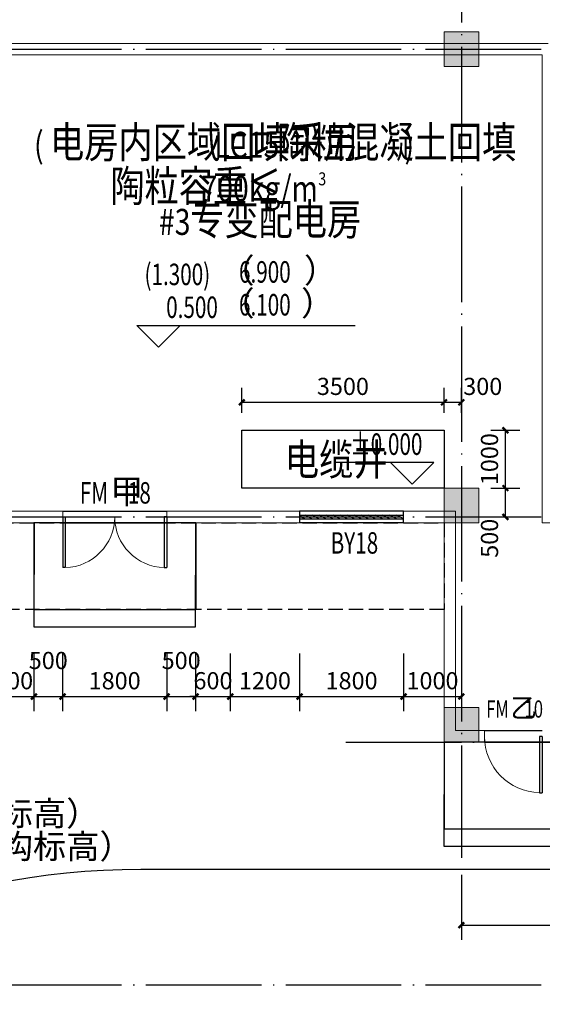
# Model space of a CAD drawing. Extents: x 2914953 to 6890404, y 108707 to 770336.
# Drawn here: x 3011999 to 3021042, y 367444 to 384493 of the extents above; entities that cross this region are included whole.
import ezdxf

# ---------------------------------------------------------------- set-up
doc = ezdxf.new("R2010")
doc.units = 0
doc.header["$LTSCALE"] = 1000
doc.header["$MEASUREMENT"] = 0
doc.linetypes.add('DASH', pattern=[0.35, 0.25, -0.1])
doc.linetypes.add('DOTE', pattern=[2.42, 2, -0.2, 0.02, -0.2])
doc.layers.get('0').update_dxf_attribs({"color": 255, "linetype": 'CONTINUOUS'})
doc.layers.get('Defpoints').update_dxf_attribs({"linetype": 'CONTINUOUS'})
doc.layers.add('COLUMN', color=4, linetype='CONTINUOUS', lineweight=15)
doc.layers.add('WALL', color=4, linetype='CONTINUOUS', lineweight=15)
for name, color, linetype in [('DIM_ELEV', 3, 'CONTINUOUS'), ('DOOR_FIRE', 2, 'CONTINUOUS'), ('DOOR_FIRE_TEXT', 7, 'CONTINUOUS'), ('DOTE', 19, 'DOTE'), ('PUB_DIM', 3, 'CONTINUOUS'), ('PUB_HATCH', 8, 'CONTINUOUS'), ('PUB_TEXT', 7, 'CONTINUOUS'), ('STAIR', 2, 'CONTINUOUS'), ('WINDOW', 9, 'CONTINUOUS'), ('WINDOW_TEXT', 7, 'CONTINUOUS'), ('文字', 7, 'CONTINUOUS')]:
    doc.layers.add(name, color=color, linetype=linetype)
doc.styles.add('_TCH_DIM', font='simplex.shx', dxfattribs={"bigfont": 'gbcbig.shx'})
doc.styles.add('_TCH_DIM_T3', font='simplex.shx', dxfattribs={"width": 0.705882, "bigfont": 'gbcbig.shx'})
doc.styles.add('_TCH_WINDOW', font='SIMPLEX', dxfattribs={"height": 3.5, "bigfont": 'GBCBIG'})
doc.styles.get("Standard").update_dxf_attribs({"font": 'TXT', "width": 0.8, "bigfont": 'GBCBIG'})
doc.dimstyles.new('_TCH_ARCH&&100', dxfattribs={"dimtxt": 297.5, "dimasz": 100, "dimexe": 250, "dimexo": 300, "dimgap": 126.25, "dimtad": 1, "dimdec": 0, "dimzin": 0, "dimdsep": 46, "dimtxsty": '_TCH_DIM_T3', "dimblk": 'ARCHTICK', "dimcen": 0.09, "dimclrt": 7, "dimazin": 2, "dimtfac": 1, "dimtdec": 0, "dimtix": 1, "dimtmove": 2, "dimatfit": 3, "dimfxl": 0, "dimtolj": 1, "dimtzin": 0, "dimarcsym": 0})

# ---------------------------------------------------------------- blocks, each defined once
blk = doc.blocks.new('新块ewdferf')
at = {"layer": 'PUB_HATCH'}
for points in [[(-292121, 194000), (-292121, 193400), (-291521, 193400), (-291521, 194000)], [(-292121, 186100), (-292121, 185500), (-291521, 185500), (-291521, 186100)], [(-292121, 182300), (-292121, 181700), (-291521, 181700), (-291521, 182300)]]:
    blk.add_hatch(color=256, dxfattribs=at).paths.add_polyline_path(points)
at = {"layer": 'COLUMN'}
for p, q in [((-292121, 194000), (-292121, 193400)), ((-291521, 194000), (-292121, 194000)), ((-291521, 193400), (-291521, 194000)), ((-292121, 193400), (-291521, 193400)), ((-292121, 186100), (-292121, 185500)), ((-291521, 186100), (-292121, 186100)), ((-291521, 185500), (-291521, 186100)), ((-292121, 185500), (-291521, 185500)), ((-292121, 182300), (-292121, 181700)), ((-291521, 182300), (-292121, 182300)), ((-291521, 181700), (-291521, 182300)), ((-292121, 181700), (-291521, 181700))]:
    blk.add_line(p, q, dxfattribs=at)
blk = doc.blocks.new('裙轴线')
at = {"layer": 'DOTE'}
for p, q in [((66800, 2600), (66800, -42900)), ((-4000, -28900), (85100, -28900)), ((-4000, -37000), (85100, -37000)), ((64800, -40900), (85100, -40900)), ((-4000, -45100), (85100, -45100))]:
    blk.add_line(p, q, dxfattribs=at)
blk = doc.blocks.new('_ARCHTICK')
at = {"color": 0, "linetype": 'ByBlock', "const_width": 0.4}
blk.add_lwpolyline([(-0.5, -0.5), (0.5, 0.5)], dxfattribs=at)
blk = doc.blocks.new('*D951')
at = {"layer": 'Defpoints', "color": 0, "transparency": 16777216}
for p in [(3019852, 376383), (3020404, 376383), (3019852, 375883)]:
    blk.add_point(p, dxfattribs=at)
at = {"layer": 'PUB_DIM', "color": 0, "lineweight": -2, "transparency": 16777216}
for p, q in [((3020152, 376383), (3020654, 376383)), ((3020404, 375883), (3020404, 376383)), ((3020152, 375883), (3020654, 375883))]:
    blk.add_line(p, q, dxfattribs=at)
at = {"layer": 'PUB_DIM', "color": 0, "lineweight": -2, "transparency": 16777216, "xscale": 100, "yscale": 100, "zscale": 100}
for p, rotation in [((3020404, 376383), 90), ((3020404, 375883), 270)]:
    blk.add_blockref('_ARCHTICK', p, dxfattribs=dict(at, rotation=rotation))
at = {"layer": 'PUB_DIM', "color": 7, "transparency": 16777216, "insert": (3020129, 375513), "char_height": 297.5, "attachment_point": 5, "rotation": 90, "style": '_TCH_DIM_T3'}
blk.add_mtext('\\A1;500', dxfattribs=at)
blk = doc.blocks.new('*D952')
at = {"layer": 'Defpoints', "color": 0, "transparency": 16777216}
for p in [(3019852, 377383), (3020404, 377383), (3019852, 376383)]:
    blk.add_point(p, dxfattribs=at)
at = {"layer": 'PUB_DIM', "color": 0, "lineweight": -2, "transparency": 16777216}
for p, q in [((3020152, 377383), (3020654, 377383)), ((3020404, 376383), (3020404, 377383)), ((3020152, 376383), (3020654, 376383))]:
    blk.add_line(p, q, dxfattribs=at)
at = {"layer": 'PUB_DIM', "color": 0, "lineweight": -2, "transparency": 16777216, "xscale": 100, "yscale": 100, "zscale": 100}
for p, rotation in [((3020404, 377383), 90), ((3020404, 376383), 270)]:
    blk.add_blockref('_ARCHTICK', p, dxfattribs=dict(at, rotation=rotation))
at = {"layer": 'PUB_DIM', "color": 7, "transparency": 16777216, "insert": (3020129, 376883), "char_height": 297.5, "attachment_point": 5, "rotation": 90, "style": '_TCH_DIM_T3'}
blk.add_mtext('\\A1;1000', dxfattribs=at)
blk = doc.blocks.new('*D953')
at = {"layer": 'Defpoints', "color": 0, "transparency": 16777216}
for p in [(3019342, 377868), (3015842, 377383), (3019342, 377383)]:
    blk.add_point(p, dxfattribs=at)
at = {"layer": 'PUB_DIM', "color": 0, "lineweight": -2, "transparency": 16777216}
for p, q in [((3015842, 377683), (3015842, 378118)), ((3019342, 377683), (3019342, 378118)), ((3015842, 377868), (3019342, 377868))]:
    blk.add_line(p, q, dxfattribs=at)
at = {"layer": 'PUB_DIM', "color": 0, "lineweight": -2, "transparency": 16777216, "xscale": 100, "yscale": 100, "zscale": 100, "rotation": 180}
blk.add_blockref('_ARCHTICK', (3015842, 377868), dxfattribs=at)
at = {"layer": 'PUB_DIM', "color": 0, "lineweight": -2, "transparency": 16777216, "xscale": 100, "yscale": 100, "zscale": 100}
blk.add_blockref('_ARCHTICK', (3019342, 377868), dxfattribs=at)
at = {"layer": 'PUB_DIM', "color": 7, "transparency": 16777216, "insert": (3017592, 378143), "char_height": 297.5, "attachment_point": 5, "style": '_TCH_DIM_T3'}
blk.add_mtext('\\A1;3500', dxfattribs=at)
blk = doc.blocks.new('*D954')
at = {"layer": 'Defpoints', "color": 0, "transparency": 16777216}
for p in [(3019642, 377868), (3019342, 377383), (3019642, 377383)]:
    blk.add_point(p, dxfattribs=at)
at = {"layer": 'PUB_DIM', "color": 0, "lineweight": -2, "transparency": 16777216}
for p, q in [((3019342, 377683), (3019342, 378118)), ((3019642, 377683), (3019642, 378118)), ((3019342, 377868), (3019642, 377868))]:
    blk.add_line(p, q, dxfattribs=at)
at = {"layer": 'PUB_DIM', "color": 0, "lineweight": -2, "transparency": 16777216, "xscale": 100, "yscale": 100, "zscale": 100, "rotation": 180}
blk.add_blockref('_ARCHTICK', (3019342, 377868), dxfattribs=at)
at = {"layer": 'PUB_DIM', "color": 0, "lineweight": -2, "transparency": 16777216, "xscale": 100, "yscale": 100, "zscale": 100}
blk.add_blockref('_ARCHTICK', (3019642, 377868), dxfattribs=at)
at = {"layer": 'PUB_DIM', "color": 7, "transparency": 16777216, "insert": (3020012, 378143), "char_height": 297.5, "attachment_point": 5, "style": '_TCH_DIM_T3'}
blk.add_mtext('\\A1;300', dxfattribs=at)
blk = doc.blocks.new('*D1269')
at = {"layer": 'Defpoints', "color": 0, "transparency": 16777216}
for p in [(3019642, 369983), (3025142, 369983), (3025142, 368813)]:
    blk.add_point(p, dxfattribs=at)
at = {"layer": 'PUB_DIM', "color": 0, "lineweight": -2, "transparency": 16777216}
for p, q in [((3019642, 369683), (3019642, 368563)), ((3025142, 369683), (3025142, 368563)), ((3019642, 368813), (3025142, 368813))]:
    blk.add_line(p, q, dxfattribs=at)
at = {"layer": 'PUB_DIM', "color": 0, "lineweight": -2, "transparency": 16777216, "xscale": 100, "yscale": 100, "zscale": 100, "rotation": 180}
blk.add_blockref('_ARCHTICK', (3019642, 368813), dxfattribs=at)
at = {"layer": 'PUB_DIM', "color": 0, "lineweight": -2, "transparency": 16777216, "xscale": 100, "yscale": 100, "zscale": 100}
blk.add_blockref('_ARCHTICK', (3025142, 368813), dxfattribs=at)
at = {"layer": 'PUB_DIM', "color": 7, "transparency": 16777216, "insert": (3022392, 369088), "char_height": 297.5, "attachment_point": 5, "style": '_TCH_DIM_T3'}
blk.add_mtext('\\A1;5500', dxfattribs=at)
blk = doc.blocks.new('*D1296')
at = {"layer": 'Defpoints', "color": 0, "transparency": 16777216}
for p in [(3011542, 373816), (3012243, 373816), (3012243, 372772)]:
    blk.add_point(p, dxfattribs=at)
at = {"layer": 'PUB_DIM', "color": 0, "lineweight": -2, "transparency": 16777216}
for p, q in [((3011542, 373516), (3011542, 372522)), ((3012243, 373516), (3012243, 372522)), ((3011542, 372772), (3011442, 372772)), ((3011542, 372772), (3012243, 372772)), ((3012243, 372772), (3012343, 372772))]:
    blk.add_line(p, q, dxfattribs=at)
at = {"layer": 'PUB_DIM', "color": 0, "lineweight": -2, "transparency": 16777216, "xscale": 100, "yscale": 100, "zscale": 100}
blk.add_blockref('_ARCHTICK', (3011542, 372772), dxfattribs=at)
at = {"layer": 'PUB_DIM', "color": 0, "lineweight": -2, "transparency": 16777216, "xscale": 100, "yscale": 100, "zscale": 100, "rotation": 180}
blk.add_blockref('_ARCHTICK', (3012243, 372772), dxfattribs=at)
at = {"layer": 'PUB_DIM', "color": 7, "transparency": 16777216, "insert": (3011893, 373047), "char_height": 297.5, "attachment_point": 5, "style": '_TCH_DIM_T3'}
blk.add_mtext('\\A1;700', dxfattribs=at)
blk = doc.blocks.new('*D1297')
at = {"layer": 'Defpoints', "color": 0, "transparency": 16777216}
for p in [(3012243, 373816), (3012742, 373816), (3012742, 372772)]:
    blk.add_point(p, dxfattribs=at)
at = {"layer": 'PUB_DIM', "color": 0, "lineweight": -2, "transparency": 16777216}
for p, q in [((3012243, 373516), (3012243, 372522)), ((3012742, 373516), (3012742, 372522)), ((3012243, 372772), (3012742, 372772))]:
    blk.add_line(p, q, dxfattribs=at)
at = {"layer": 'PUB_DIM', "color": 0, "lineweight": -2, "transparency": 16777216, "xscale": 100, "yscale": 100, "zscale": 100, "rotation": 180}
blk.add_blockref('_ARCHTICK', (3012243, 372772), dxfattribs=at)
at = {"layer": 'PUB_DIM', "color": 0, "lineweight": -2, "transparency": 16777216, "xscale": 100, "yscale": 100, "zscale": 100}
blk.add_blockref('_ARCHTICK', (3012742, 372772), dxfattribs=at)
at = {"layer": 'PUB_DIM', "color": 7, "transparency": 16777216, "insert": (3012493, 373397), "char_height": 297.5, "attachment_point": 5, "style": '_TCH_DIM_T3'}
blk.add_mtext('\\A1;500', dxfattribs=at)
blk = doc.blocks.new('*D1298')
at = {"layer": 'Defpoints', "color": 0, "transparency": 16777216}
for p in [(3012742, 373816), (3014542, 373816), (3014542, 372772)]:
    blk.add_point(p, dxfattribs=at)
at = {"layer": 'PUB_DIM', "color": 0, "lineweight": -2, "transparency": 16777216}
for p, q in [((3012742, 373516), (3012742, 372522)), ((3014542, 373516), (3014542, 372522)), ((3012742, 372772), (3014542, 372772))]:
    blk.add_line(p, q, dxfattribs=at)
at = {"layer": 'PUB_DIM', "color": 0, "lineweight": -2, "transparency": 16777216, "xscale": 100, "yscale": 100, "zscale": 100, "rotation": 180}
blk.add_blockref('_ARCHTICK', (3012742, 372772), dxfattribs=at)
at = {"layer": 'PUB_DIM', "color": 0, "lineweight": -2, "transparency": 16777216, "xscale": 100, "yscale": 100, "zscale": 100}
blk.add_blockref('_ARCHTICK', (3014542, 372772), dxfattribs=at)
at = {"layer": 'PUB_DIM', "color": 7, "transparency": 16777216, "insert": (3013642, 373047), "char_height": 297.5, "attachment_point": 5, "style": '_TCH_DIM_T3'}
blk.add_mtext('\\A1;1800', dxfattribs=at)
blk = doc.blocks.new('*D1299')
at = {"layer": 'Defpoints', "color": 0, "transparency": 16777216}
for p in [(3014542, 373816), (3015043, 373816), (3015043, 372772)]:
    blk.add_point(p, dxfattribs=at)
at = {"layer": 'PUB_DIM', "color": 0, "lineweight": -2, "transparency": 16777216}
for p, q in [((3014542, 373516), (3014542, 372522)), ((3015043, 373516), (3015043, 372522)), ((3014542, 372772), (3015043, 372772))]:
    blk.add_line(p, q, dxfattribs=at)
at = {"layer": 'PUB_DIM', "color": 0, "lineweight": -2, "transparency": 16777216, "xscale": 100, "yscale": 100, "zscale": 100, "rotation": 180}
blk.add_blockref('_ARCHTICK', (3014542, 372772), dxfattribs=at)
at = {"layer": 'PUB_DIM', "color": 0, "lineweight": -2, "transparency": 16777216, "xscale": 100, "yscale": 100, "zscale": 100}
blk.add_blockref('_ARCHTICK', (3015043, 372772), dxfattribs=at)
at = {"layer": 'PUB_DIM', "color": 7, "transparency": 16777216, "insert": (3014793, 373397), "char_height": 297.5, "attachment_point": 5, "style": '_TCH_DIM_T3'}
blk.add_mtext('\\A1;500', dxfattribs=at)
blk = doc.blocks.new('*D1300')
at = {"layer": 'Defpoints', "color": 0, "transparency": 16777216}
for p in [(3015043, 373816), (3015642, 373816), (3015642, 372772)]:
    blk.add_point(p, dxfattribs=at)
at = {"layer": 'PUB_DIM', "color": 0, "lineweight": -2, "transparency": 16777216}
for p, q in [((3015043, 373516), (3015043, 372522)), ((3015642, 373516), (3015642, 372522)), ((3015043, 372772), (3014943, 372772)), ((3015043, 372772), (3015642, 372772)), ((3015642, 372772), (3015742, 372772))]:
    blk.add_line(p, q, dxfattribs=at)
at = {"layer": 'PUB_DIM', "color": 0, "lineweight": -2, "transparency": 16777216, "xscale": 100, "yscale": 100, "zscale": 100}
blk.add_blockref('_ARCHTICK', (3015043, 372772), dxfattribs=at)
at = {"layer": 'PUB_DIM', "color": 0, "lineweight": -2, "transparency": 16777216, "xscale": 100, "yscale": 100, "zscale": 100, "rotation": 180}
blk.add_blockref('_ARCHTICK', (3015642, 372772), dxfattribs=at)
at = {"layer": 'PUB_DIM', "color": 7, "transparency": 16777216, "insert": (3015343, 373047), "char_height": 297.5, "attachment_point": 5, "style": '_TCH_DIM_T3'}
blk.add_mtext('\\A1;600', dxfattribs=at)
blk = doc.blocks.new('*D1301')
at = {"layer": 'Defpoints', "color": 0, "transparency": 16777216}
for p in [(3015642, 373816), (3016842, 373816), (3016842, 372772)]:
    blk.add_point(p, dxfattribs=at)
at = {"layer": 'PUB_DIM', "color": 0, "lineweight": -2, "transparency": 16777216}
for p, q in [((3015642, 373516), (3015642, 372522)), ((3016842, 373516), (3016842, 372522)), ((3015642, 372772), (3016842, 372772))]:
    blk.add_line(p, q, dxfattribs=at)
at = {"layer": 'PUB_DIM', "color": 0, "lineweight": -2, "transparency": 16777216, "xscale": 100, "yscale": 100, "zscale": 100, "rotation": 180}
blk.add_blockref('_ARCHTICK', (3015642, 372772), dxfattribs=at)
at = {"layer": 'PUB_DIM', "color": 0, "lineweight": -2, "transparency": 16777216, "xscale": 100, "yscale": 100, "zscale": 100}
blk.add_blockref('_ARCHTICK', (3016842, 372772), dxfattribs=at)
at = {"layer": 'PUB_DIM', "color": 7, "transparency": 16777216, "insert": (3016242, 373047), "char_height": 297.5, "attachment_point": 5, "style": '_TCH_DIM_T3'}
blk.add_mtext('\\A1;1200', dxfattribs=at)
blk = doc.blocks.new('*D1302')
at = {"layer": 'Defpoints', "color": 0, "transparency": 16777216}
for p in [(3016842, 373816), (3018642, 373816), (3018642, 372772)]:
    blk.add_point(p, dxfattribs=at)
at = {"layer": 'PUB_DIM', "color": 0, "lineweight": -2, "transparency": 16777216}
for p, q in [((3016842, 373516), (3016842, 372522)), ((3018642, 373516), (3018642, 372522)), ((3016842, 372772), (3018642, 372772))]:
    blk.add_line(p, q, dxfattribs=at)
at = {"layer": 'PUB_DIM', "color": 0, "lineweight": -2, "transparency": 16777216, "xscale": 100, "yscale": 100, "zscale": 100, "rotation": 180}
blk.add_blockref('_ARCHTICK', (3016842, 372772), dxfattribs=at)
at = {"layer": 'PUB_DIM', "color": 0, "lineweight": -2, "transparency": 16777216, "xscale": 100, "yscale": 100, "zscale": 100}
blk.add_blockref('_ARCHTICK', (3018642, 372772), dxfattribs=at)
at = {"layer": 'PUB_DIM', "color": 7, "transparency": 16777216, "insert": (3017742, 373047), "char_height": 297.5, "attachment_point": 5, "style": '_TCH_DIM_T3'}
blk.add_mtext('\\A1;1800', dxfattribs=at)
blk = doc.blocks.new('*D1303')
at = {"layer": 'Defpoints', "color": 0, "transparency": 16777216}
for p in [(3018642, 373816), (3019642, 373816), (3019642, 372772)]:
    blk.add_point(p, dxfattribs=at)
at = {"layer": 'PUB_DIM', "color": 0, "lineweight": -2, "transparency": 16777216}
for p, q in [((3018642, 373516), (3018642, 372522)), ((3019642, 373516), (3019642, 372522)), ((3018642, 372772), (3019642, 372772))]:
    blk.add_line(p, q, dxfattribs=at)
at = {"layer": 'PUB_DIM', "color": 0, "lineweight": -2, "transparency": 16777216, "xscale": 100, "yscale": 100, "zscale": 100, "rotation": 180}
blk.add_blockref('_ARCHTICK', (3018642, 372772), dxfattribs=at)
at = {"layer": 'PUB_DIM', "color": 0, "lineweight": -2, "transparency": 16777216, "xscale": 100, "yscale": 100, "zscale": 100}
blk.add_blockref('_ARCHTICK', (3019642, 372772), dxfattribs=at)
at = {"layer": 'PUB_DIM', "color": 7, "transparency": 16777216, "insert": (3019142, 373047), "char_height": 297.5, "attachment_point": 5, "style": '_TCH_DIM_T3'}
blk.add_mtext('\\A1;1000', dxfattribs=at)
blk = doc.blocks.new('$DorLib2D$00000002')
for p, q in [((-0.5, 0), (-0.5, 0.4875)), ((-0.475, 0.4875), (-0.5, 0.4875)), ((-0.475, 0), (-0.475, 0.4875)), ((0.475, 0), (0.475, 0.4875)), ((0.475, 0.4875), (0.5, 0.4875)), ((0.5, 0), (0.5, 0.4875)), ((-0.5, 0), (-0.475, 0)), ((0.5, 0), (0.475, 0))]:
    blk.add_line(p, q)
at = {"lineweight": 13}
for centre, start, end in [((-0.4875, 0), 0, 88.53072), ((0.4875, 0), 91.46928, 180)]:
    blk.add_arc(centre, 0.4875, start, end, dxfattribs=at)
blk = doc.blocks.new('$WINLIB2D$00000039')
at = {"color": 0}
for points in [[(-0.5, 0.5), (-0.5, -0.5)], [(0.5, 0.5), (-0.5, 0.5)], [(0.5, -0.5), (0.5, 0.5)], [(-0.5, 0.1667), (0.5, 0.1667)], [(-0.3839, -0.1667), (-0.448, 0.1667)], [(-0.3159, -0.1667), (-0.38, 0.1667)], [(-0.2479, -0.1667), (-0.312, 0.1667)], [(-0.1799, -0.1667), (-0.244, 0.1667)], [(-0.1119, -0.1667), (-0.176, 0.1667)], [(-0.0439, -0.1667), (-0.108, 0.1667)], [(0.0241, -0.1667), (-0.04, 0.1667)], [(0.0921, -0.1667), (0.028, 0.1667)], [(0.16, -0.1667), (0.0959, 0.1667)], [(0.228, -0.1667), (0.1639, 0.1667)], [(0.296, -0.1667), (0.2319, 0.1667)], [(0.364, -0.1667), (0.2999, 0.1667)], [(0.432, -0.1667), (0.3679, 0.1667)], [(0.5, -0.1667), (0.4359, 0.1667)], [(-0.4519, -0.1667), (-0.5, 0.0836)], [(-0.5, -0.1667), (0.5, -0.1667)], [(0.5, -0.5), (-0.5, -0.5)]]:
    blk.add_lwpolyline(points, dxfattribs=at)
blk = doc.blocks.new('$DorLib2D$00000001')
for p, q in [((0.45, 0.975), (0.5, 0.975)), ((0.45, 0), (0.45, 0.975)), ((0.5, 0), (0.5, 0.975)), ((0.5, 0), (0.45, 0))]:
    blk.add_line(p, q)
at = {"lineweight": 13}
blk.add_arc((0.475, 0), 0.975, 91.4693, 180, dxfattribs=at)

msp = doc.modelspace()

# ---------------------------------------------------------------- linework, layer by layer
msp.add_lwpolyline([(2996216.4, 327182.6, 0.2807764), (3001093.3, 335182.6), (3001093.3, 356782.6, -0.4142136), (3014093.3, 369782.6), (3036993.3, 369782.6, 0.4206653), (3045993.3, 378982.6)], format="xyb")
msp.add_lwpolyline([(3019342.5, 376382.6), (3015842.5, 376382.6), (3015842.5, 377382.6), (3019342.5, 377382.6), (3019342.5, 376382.6)])
at = {"color": 252, "linetype": 'DASH'}
msp.add_lwpolyline([(2995192.5, 375782.6), (3019342.5, 375782.6), (3019342.5, 374282.6), (2995192.5, 374282.6), (2995192.5, 375782.6)], dxfattribs=at)
at = {"layer": 'DIM_ELEV'}
for p, q in [((3014398.7, 378821.3), (3014023.7, 379196.3)), ((3014023.7, 379196.3), (3017802.1, 379196.3)), ((3014398.7, 378821.3), (3014773.7, 379196.3)), ((3019164.3, 376826), (3017477.8, 376826)), ((3018789.3, 376451), (3018414.3, 376826)), ((3018789.3, 376451), (3019164.3, 376826))]:
    msp.add_line(p, q, dxfattribs=at)
at = {"layer": 'DOOR_FIRE'}
for p, q in [((3012742.5, 375982.6), (3014542.5, 375982.6)), ((3012742.5, 375782.6), (3014542.5, 375782.6)), ((3020042.5, 372182.6), (3021042.5, 372182.6)), ((3020042.5, 371982.6), (3021042.5, 371982.6))]:
    msp.add_line(p, q, dxfattribs=at)
at = {"layer": 'STAIR'}
for p, q in [((3012245.4, 375782.6), (3012245.4, 374282.6)), ((3015045.6, 375782.6), (3015045.6, 374282.6))]:
    msp.add_line(p, q, dxfattribs=at)
for points in [[(3012242.5, 373982.6), (3015042.8, 373982.6), (3015048.5, 375782.6), (3012248.2, 375782.6)], [(3012245.4, 374282.6), (3015045.6, 374282.6), (3015045.6, 375782.6), (3012245.4, 375782.6)], [(3019339.6, 370182.6), (3021339.9, 370182.6), (3021345.6, 371982.6), (3019345.4, 371982.6)], [(3019342.5, 370482.6), (3021342.7, 370482.6), (3021342.7, 371982.6), (3019342.5, 371982.6)]]:
    msp.add_lwpolyline(points, close=True, dxfattribs=at)
at = {"layer": 'WALL'}
for p, q in [((3011542.5, 384082.6), (3021142.5, 384082.6)), ((3011642.5, 383882.6), (3021042.5, 383882.6)), ((3021042.5, 383882.6), (3021042.5, 375782.6)), ((3012742.5, 375982.6), (3011642.5, 375982.6)), ((3012742.5, 375782.6), (3012742.5, 375982.6)), ((3016842.5, 375982.6), (3014542.5, 375982.6)), ((3014542.5, 375982.6), (3014542.5, 375782.6)), ((3016842.5, 375782.6), (3016842.5, 375982.6)), ((3019542.5, 375982.6), (3018642.5, 375982.6)), ((3018642.5, 375982.6), (3018642.5, 375782.6)), ((3019542.5, 375982.6), (3019542.5, 372182.6)), ((3011542.5, 375782.6), (3012742.5, 375782.6)), ((3014542.5, 375782.6), (3016842.5, 375782.6)), ((3018642.5, 375782.6), (3019342.5, 375782.6)), ((3019342.5, 375782.6), (3019342.5, 372082.6)), ((3021042.5, 375782.6), (3021242.5, 375782.6)), ((3020042.5, 372182.6), (3019542.5, 372182.6)), ((3020042.5, 371982.6), (3020042.5, 372182.6)), ((3019342.5, 372082.6), (3019342.5, 371982.6)), ((3019542.5, 371982.6), (3019342.5, 371982.6)), ((3019542.5, 371982.6), (3019542.5, 371982.6)), ((3019542.5, 371982.6), (3020042.5, 371982.6))]:
    msp.add_line(p, q, dxfattribs=at)

# ---------------------------------------------------------------- block references
msp.add_blockref('新块ewdferf', (3311463.6, 190282.6))
at = {"layer": 'DOOR_FIRE', "xscale": -1800, "yscale": -1800, "zscale": 200, "rotation": 1.407477083157789e-09}
msp.add_blockref('$DorLib2D$00000002', (3013642.5, 375882.6), dxfattribs=at)
at = {"layer": 'DOOR_FIRE', "xscale": 1000, "yscale": -1000, "zscale": 200}
msp.add_blockref('$DorLib2D$00000001', (3020542.5, 372082.6), dxfattribs=at)
at = {"layer": 'DOTE'}
msp.add_blockref('裙轴线', (2952842.5, 412882.6), dxfattribs=at)
at = {"layer": 'WINDOW'}
ref = msp.add_blockref('$WINLIB2D$00000039', (3017742.5, 375882.6), dxfattribs=dict(at, xscale=1800, yscale=200, zscale=1800, rotation=1.460544907191024e-09))
ref.add_attrib('A', 'BY18', (3017379.7, 375246.8), dxfattribs={"layer": 'WINDOW_TEXT', "height": 371.88, "rotation": 0, "style": '_TCH_WINDOW', "width": 0.705882})

# ---------------------------------------------------------------- texts
at = {"layer": 'DOOR_FIRE_TEXT', "style": '_TCH_WINDOW', "width": 0.705882}
for s, p in [('FM', (3013038.9, 376113.8)), ('18', (3013871.1, 376113.8))]:
    msp.add_text(s, height=371.88, rotation=0, dxfattribs=at).set_placement(p)
at = {"layer": 'DOOR_FIRE_TEXT', "style": '_TCH_WINDOW'}
msp.add_text('甲', height=422, rotation=0, dxfattribs=at).set_placement((3013563.9, 376113.8))
at = {"layer": 'DOOR_FIRE_TEXT', "style": '_TCH_WINDOW', "width": 0.705882}
for s, p in [('FM', (3020071.3, 372408)), ('10', (3020737.1, 372408))]:
    msp.add_text(s, height=297.5, dxfattribs=at).set_placement(p)
at = {"layer": 'DOOR_FIRE_TEXT', "style": '_TCH_WINDOW'}
msp.add_text('乙', height=337.6, dxfattribs=at).set_placement((3020491.3, 372408))
at = {"layer": 'PUB_TEXT', "style": '_TCH_DIM'}
for s, height, p in [('（', 422, (3015486.6, 379939.2)), ('）', 422, (3016918.8, 379939.2)), ('（', 422, (3015486.6, 379370.5)), ('）', 422, (3016868.8, 379370.5)), ('（室外地面完成标高）', 421.99, (3007622.5, 370536.7)), ('（地下室顶板结构标高）', 421.986, (3007622.5, 369968))]:
    msp.add_text(s, height=height, dxfattribs=at).set_placement(p)
at = {"layer": 'PUB_TEXT', "color": 7, "style": '_TCH_DIM', "width": 0.705882}
for s, p in [('(1.300)', (3014158.5, 379896.3)), ('0.500', (3014533.5, 379327.6)), ('%%P0.000', (3017715.3, 376957.3))]:
    msp.add_text(s, height=371.88, dxfattribs=at).set_placement(p)
at = {"layer": 'PUB_TEXT', "style": '_TCH_DIM', "width": 0.705882}
for s, p in [('6.900', (3015793.8, 379939.2)), ('6.100', (3015793.8, 379370.5))]:
    msp.add_text(s, height=371.88, dxfattribs=at).set_placement(p)
at = {"layer": '文字', "width": 0.8}
for s, height, p in [('(', 450, (3012246, 382101.1)), ('电房内区域回填采用', 542.55, (3012522.9, 382101.1)), ('陶粒混凝土回填', 542.55, (3016446.5, 382101.1)), (')', 450, (3018658.2, 382101.1)), ('LC15', 450, (3015366.5, 382101.1)), ('陶粒容重≤', 542.55, (3013565, 381343.1)), ('700kg/m', 450, (3015144.8, 381343.1)), ('3', 225, (3017166.3, 381624.4)), ('专变配电房', 542.55, (3014948.6, 380766.1)), ('#3', 450, (3014408.6, 380766.1)), ('电缆井', 542.55, (3016587.2, 376605.9))]:
    msp.add_text(s, height=height, dxfattribs=at).set_placement(p)

# ---------------------------------------------------------------- dimensions: what is measured, and where the dimension line sits
at = {"layer": 'PUB_DIM'}
for p1, p2, distance, picture, middle in [((3015842.5, 377382.6), (3019342.5, 377382.6), 484.9, '*D953', (3017592.5, 378142.5)), ((3019851.5, 376382.6), (3019851.5, 377382.6), -552.7, '*D952', (3020129.2, 376882.6)), ((3011542.5, 373816.2), (3012242.5, 373816.2), -1043.9, '*D1296', (3011892.5, 373047.2)), ((3012742.5, 373816.2), (3014542.5, 373816.2), -1043.9, '*D1298', (3013642.5, 373047.2)), ((3015042.8, 373816.2), (3015642.5, 373816.2), -1043.9, '*D1300', (3015342.6, 373047.2)), ((3015642.5, 373816.2), (3016842.5, 373816.2), -1043.9, '*D1301', (3016242.5, 373047.2)), ((3016842.5, 373816.2), (3018642.5, 373816.2), -1043.9, '*D1302', (3017742.5, 373047.2)), ((3018642.5, 373816.2), (3019642.5, 373816.2), -1043.9, '*D1303', (3019142.5, 373047.2)), ((3019642.5, 369982.6), (3025142.5, 369982.6), -1169.9, '*D1269', (3022392.5, 369087.8))]:
    dim = msp.add_aligned_dim(p1=p1, p2=p2, distance=distance, dimstyle='_TCH_ARCH&&100', dxfattribs=at)
    dim.commit()
    dim.dimension.update_dxf_attribs({"geometry": picture, "text_midpoint": middle})
for base, p1, p2, angle, picture, middle in [((3019642.5, 377867.5), (3019342.5, 377382.6), (3019642.5, 377382.6), 0, '*D954', (3020012.5, 378142.5)), ((3020404.2, 376382.6), (3019851.5, 375882.6), (3019851.5, 376382.6), 90, '*D951', (3020129.2, 375512.6)), ((3012742.5, 372772.2), (3012242.5, 373816.2), (3012742.5, 373816.2), 360, '*D1297', (3012492.5, 373397.2)), ((3015042.8, 372772.2), (3014542.5, 373816.2), (3015042.8, 373816.2), 360, '*D1299', (3014792.6, 373397.2))]:
    dim = msp.add_linear_dim(base=base, p1=p1, p2=p2, angle=angle, dimstyle='_TCH_ARCH&&100', dxfattribs=at)
    dim.commit()
    dim.dimension.update_dxf_attribs({"geometry": picture, "text_midpoint": middle, "dimtype": 129})

doc.saveas('drawing.dxf')
